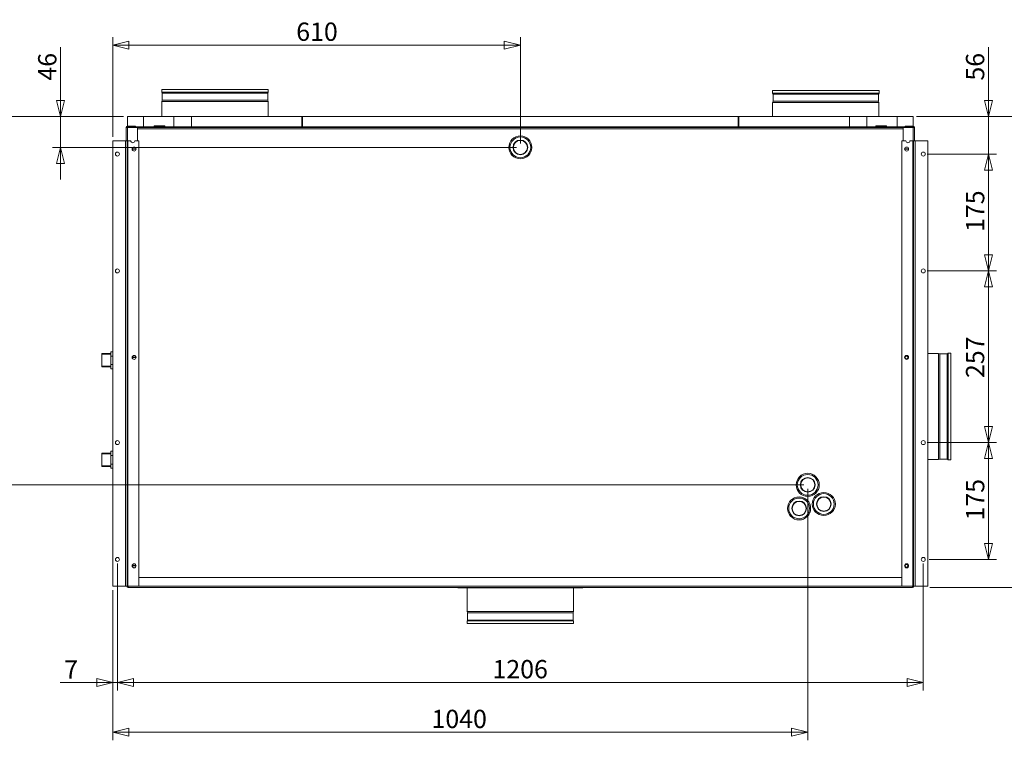
# Model space of a CAD drawing. Units: millimetres. Extents: x 298 to 4804, y 199 to 3343.
# Drawn here: x 1823 to 3297, y 439 to 1518 of the extents above; entities that cross this region are included whole.
import ezdxf

# ---------------------------------------------------------------- set-up
doc = ezdxf.new("R2010")
doc.units = ezdxf.units.MM
doc.header["$LTSCALE"] = 12
for name, color, linetype, lineweight in [('CF Exhaust H', 7, 'Continuous', 5), ('CF Extract DE', 7, 'Continuous', 5), ('CF Inlet DI', 7, 'Continuous', 5), ('CF Supply H', 7, 'Continuous', 5), ('CF water Surface', 7, 'Continuous', 5)]:
    doc.layers.add(name, color=color, linetype=linetype, lineweight=lineweight)
doc.layers.add('Dimension CF', color=9, linetype='Continuous', lineweight=5, true_color=0x808080)
doc.styles.add('Libre Frankling 9pkt Light', font='LibreFranklin-Light.ttf')
doc.dimstyles.new('AM salgstegninger', dxfattribs={"dimscale": 12, "dimtxt": 2.28, "dimasz": 2, "dimexe": 1, "dimexo": 0.5, "dimgap": 0.5, "dimtad": 1, "dimdec": 0, "dimrnd": 1e-08, "dimtxsty": 'Libre Frankling 9pkt Light', "dimblk": 'Filled-2', "dimcen": 0.09, "dimdle": 6, "dimclrd": 8, "dimclre": 8, "dimclrt": 7, "dimadec": 0, "dimazin": 2, "dimtfac": 1, "dimtdec": 0, "dimtmove": 0, "dimatfit": 3, "dimldrblk": 'Filled-2', "dimfxl": 1, "dimtolj": 1, "dimlwd": 0, "dimlwe": 0, "dimarcsym": 0})

# ---------------------------------------------------------------- blocks, each defined once
blk = doc.blocks.new('Filled-2')
at = {"color": 0}
for p, q in [((0, 0), (-1, 0.25)), ((-1, 0.25), (-1, -0.25)), ((-1, 0), (0, 0)), ((-1, -0.25), (0, 0))]:
    blk.add_line(p, q, dxfattribs=at)
at = {"color": 0, "flags": 128}
blk.add_lwpolyline([(-1, -0.25), (0, 0), (-1, 0.25), (-1, -0.25)], dxfattribs=at)
at = {"color": 0}
blk.add_solid([(-1, -0.25), (0, 0), (-1, 0.25), (-1, -0.25)], dxfattribs=at)
blk = doc.blocks.new('*D35')
at = {"layer": 'Dimension CF', "color": 8, "lineweight": 0, "transparency": 16777216}
for p, q in [((1969.5, 703.7), (1969.5, 513.5)), ((1962.5, 663.7), (1962.5, 513.5)), ((1938.5, 525.5), (1883.9, 525.5)), ((1969.5, 525.5), (1962.5, 525.5)), ((1993.5, 525.5), (2017.5, 525.5))]:
    blk.add_line(p, q, dxfattribs=at)
at = {"layer": 'Dimension CF', "color": 8, "lineweight": 0, "transparency": 16777216, "xscale": 24, "yscale": 24, "zscale": 24}
blk.add_blockref('Filled-2', (1962.5, 525.5), dxfattribs=at)
at = {"layer": 'Dimension CF', "color": 8, "lineweight": 0, "transparency": 16777216, "xscale": 24, "yscale": 24, "zscale": 24, "rotation": 180}
blk.add_blockref('Filled-2', (1969.5, 525.5), dxfattribs=at)
at = {"layer": 'Dimension CF', "color": 7, "lineweight": 5, "transparency": 16777216, "insert": (1889.9, 545.1), "char_height": 27.36, "attachment_point": 4, "style": 'Libre Frankling 9pkt Light'}
blk.add_mtext('\\A1;7', dxfattribs=at)
blk = doc.blocks.new('*D36')
at = {"layer": 'Dimension CF', "color": 8, "lineweight": 0, "transparency": 16777216}
for p, q in [((1969.5, 703.7), (1969.5, 513.5)), ((3175.5, 703.7), (3175.5, 513.5)), ((1993.5, 525.5), (3151.5, 525.5))]:
    blk.add_line(p, q, dxfattribs=at)
at = {"layer": 'Dimension CF', "color": 8, "lineweight": 0, "transparency": 16777216, "xscale": 24, "yscale": 24, "zscale": 24, "rotation": 180}
blk.add_blockref('Filled-2', (1969.5, 525.5), dxfattribs=at)
at = {"layer": 'Dimension CF', "color": 8, "lineweight": 0, "transparency": 16777216, "xscale": 24, "yscale": 24, "zscale": 24}
blk.add_blockref('Filled-2', (3175.5, 525.5), dxfattribs=at)
at = {"layer": 'Dimension CF', "color": 7, "lineweight": 5, "transparency": 16777216, "insert": (2530.8, 545.5), "char_height": 27.36, "attachment_point": 4, "style": 'Libre Frankling 9pkt Light'}
blk.add_mtext('\\A1;1206', dxfattribs=at)
blk = doc.blocks.new('*D37')
at = {"layer": 'Dimension CF', "color": 8, "lineweight": 0, "transparency": 16777216}
for p, q in [((3181.5, 884.7), (3285, 884.7)), ((3273, 733.7), (3273, 860.7)), ((3184.5, 709.7), (3285, 709.7))]:
    blk.add_line(p, q, dxfattribs=at)
at = {"layer": 'Dimension CF', "color": 8, "lineweight": 0, "transparency": 16777216, "xscale": 24, "yscale": 24, "zscale": 24}
for p, rotation in [((3273, 884.7), 90), ((3273, 709.7), 270)]:
    blk.add_blockref('Filled-2', p, dxfattribs=dict(at, rotation=rotation))
at = {"layer": 'Dimension CF', "color": 7, "lineweight": 5, "transparency": 16777216, "insert": (3253.1, 768.1), "char_height": 27.36, "attachment_point": 4, "rotation": 90, "style": 'Libre Frankling 9pkt Light'}
blk.add_mtext('\\A1;175', dxfattribs=at)
blk = doc.blocks.new('*D38')
at = {"layer": 'Dimension CF', "color": 8, "lineweight": 0, "transparency": 16777216}
for p, q in [((3181.5, 1141.7), (3285, 1141.7)), ((3273, 908.7), (3273, 1117.7)), ((3181.5, 884.7), (3285, 884.7))]:
    blk.add_line(p, q, dxfattribs=at)
at = {"layer": 'Dimension CF', "color": 8, "lineweight": 0, "transparency": 16777216, "xscale": 24, "yscale": 24, "zscale": 24}
for p, rotation in [((3273, 1141.7), 90), ((3273, 884.7), 270)]:
    blk.add_blockref('Filled-2', p, dxfattribs=dict(at, rotation=rotation))
at = {"layer": 'Dimension CF', "color": 7, "lineweight": 5, "transparency": 16777216, "insert": (3253, 981.4), "char_height": 27.36, "attachment_point": 4, "rotation": 90, "style": 'Libre Frankling 9pkt Light'}
blk.add_mtext('\\A1;257', dxfattribs=at)
blk = doc.blocks.new('*D39')
at = {"layer": 'Dimension CF', "color": 8, "lineweight": 0, "transparency": 16777216}
for p, q in [((3181.5, 1316.7), (3285, 1316.7)), ((3273, 1165.7), (3273, 1292.7)), ((3181.5, 1141.7), (3285, 1141.7))]:
    blk.add_line(p, q, dxfattribs=at)
at = {"layer": 'Dimension CF', "color": 8, "lineweight": 0, "transparency": 16777216, "xscale": 24, "yscale": 24, "zscale": 24}
for p, rotation in [((3273, 1316.7), 90), ((3273, 1141.7), 270)]:
    blk.add_blockref('Filled-2', p, dxfattribs=dict(at, rotation=rotation))
at = {"layer": 'Dimension CF', "color": 7, "lineweight": 5, "transparency": 16777216, "insert": (3253.1, 1200.1), "char_height": 27.36, "attachment_point": 4, "rotation": 90, "style": 'Libre Frankling 9pkt Light'}
blk.add_mtext('\\A1;175', dxfattribs=at)
blk = doc.blocks.new('*D40')
at = {"layer": 'Dimension CF', "color": 8, "lineweight": 0, "transparency": 16777216}
for p, q in [((3273, 1396.7), (3273, 1476.7)), ((3166.5, 1372.7), (3285, 1372.7)), ((3273, 1316.7), (3273, 1372.7)), ((3181.5, 1316.7), (3285, 1316.7)), ((3273, 1292.7), (3273, 1268.7))]:
    blk.add_line(p, q, dxfattribs=at)
at = {"layer": 'Dimension CF', "color": 8, "lineweight": 0, "transparency": 16777216, "xscale": 24, "yscale": 24, "zscale": 24}
for p, rotation in [((3273, 1372.7), 270), ((3273, 1316.7), 90)]:
    blk.add_blockref('Filled-2', p, dxfattribs=dict(at, rotation=rotation))
at = {"layer": 'Dimension CF', "color": 7, "lineweight": 5, "transparency": 16777216, "insert": (3253, 1426.7), "char_height": 27.36, "attachment_point": 4, "rotation": 90, "style": 'Libre Frankling 9pkt Light'}
blk.add_mtext('\\A1;56', dxfattribs=at)
blk = doc.blocks.new('*D41')
at = {"layer": 'Dimension CF', "color": 8, "lineweight": 0, "transparency": 16777216}
for p, q in [((3002.5, 815.4), (3002.5, 439)), ((1962.5, 663.7), (1962.5, 439)), ((1986.5, 451), (2978.5, 451))]:
    blk.add_line(p, q, dxfattribs=at)
at = {"layer": 'Dimension CF', "color": 8, "lineweight": 0, "transparency": 16777216, "xscale": 24, "yscale": 24, "zscale": 24, "rotation": 180}
blk.add_blockref('Filled-2', (1962.5, 451), dxfattribs=at)
at = {"layer": 'Dimension CF', "color": 8, "lineweight": 0, "transparency": 16777216, "xscale": 24, "yscale": 24, "zscale": 24}
blk.add_blockref('Filled-2', (3002.5, 451), dxfattribs=at)
at = {"layer": 'Dimension CF', "color": 7, "lineweight": 5, "transparency": 16777216, "insert": (2439.5, 471), "char_height": 27.36, "attachment_point": 4, "style": 'Libre Frankling 9pkt Light'}
blk.add_mtext('\\A1;1040', dxfattribs=at)
blk = doc.blocks.new('*D42')
at = {"layer": 'Dimension CF', "color": 8, "lineweight": 0, "transparency": 16777216}
for p, q in [((1978.5, 1372.7), (1752.9, 1372.7)), ((1764.9, 1348.7), (1764.9, 845.4)), ((2996.5, 821.4), (1752.9, 821.4))]:
    blk.add_line(p, q, dxfattribs=at)
at = {"layer": 'Dimension CF', "color": 8, "lineweight": 0, "transparency": 16777216, "xscale": 24, "yscale": 24, "zscale": 24}
for p, rotation in [((1764.9, 1372.7), 90), ((1764.9, 821.4), 270)]:
    blk.add_blockref('Filled-2', p, dxfattribs=dict(at, rotation=rotation))
at = {"layer": 'Dimension CF', "color": 7, "lineweight": 5, "transparency": 16777216, "insert": (1745, 1066.6), "char_height": 27.36, "attachment_point": 4, "rotation": 90, "style": 'Libre Frankling 9pkt Light'}
blk.add_mtext('\\A1;551', dxfattribs=at)
blk = doc.blocks.new('*D43')
at = {"layer": 'Dimension CF', "color": 8, "lineweight": 0, "transparency": 16777216}
for p, q in [((1884.5, 1396.7), (1884.5, 1476.5)), ((1978.5, 1372.7), (1872.5, 1372.7)), ((1884.5, 1326.7), (1884.5, 1372.7)), ((2566.5, 1326.7), (1872.5, 1326.7)), ((1884.5, 1302.7), (1884.5, 1278.7))]:
    blk.add_line(p, q, dxfattribs=at)
at = {"layer": 'Dimension CF', "color": 8, "lineweight": 0, "transparency": 16777216, "xscale": 24, "yscale": 24, "zscale": 24}
for p, rotation in [((1884.5, 1372.7), 270), ((1884.5, 1326.7), 90)]:
    blk.add_blockref('Filled-2', p, dxfattribs=dict(at, rotation=rotation))
at = {"layer": 'Dimension CF', "color": 7, "lineweight": 5, "transparency": 16777216, "insert": (1864.5, 1426.7), "char_height": 27.36, "attachment_point": 4, "rotation": 90, "style": 'Libre Frankling 9pkt Light'}
blk.add_mtext('\\A1;46', dxfattribs=at)
blk = doc.blocks.new('*D44')
at = {"layer": 'Dimension CF', "color": 8, "lineweight": 0, "transparency": 16777216}
for p, q in [((1962.5, 1342.7), (1962.5, 1491.9)), ((2572.5, 1332.7), (2572.5, 1491.9)), ((2548.5, 1479.9), (1986.5, 1479.9))]:
    blk.add_line(p, q, dxfattribs=at)
at = {"layer": 'Dimension CF', "color": 8, "lineweight": 0, "transparency": 16777216, "xscale": 24, "yscale": 24, "zscale": 24, "rotation": 180}
blk.add_blockref('Filled-2', (1962.5, 1479.9), dxfattribs=at)
at = {"layer": 'Dimension CF', "color": 8, "lineweight": 0, "transparency": 16777216, "xscale": 24, "yscale": 24, "zscale": 24}
blk.add_blockref('Filled-2', (2572.5, 1479.9), dxfattribs=at)
at = {"layer": 'Dimension CF', "color": 7, "lineweight": 5, "transparency": 16777216, "insert": (2237.1, 1499.9), "char_height": 27.36, "attachment_point": 4, "style": 'Libre Frankling 9pkt Light'}
blk.add_mtext('\\A1;610', dxfattribs=at)
blk = doc.blocks.new('*D66')
at = {"layer": 'Defpoints', "color": 0, "transparency": 16777216}
for p in [(3159.5, 1372.7), (3179.5, 667.7), (3395.5, 667.7)]:
    blk.add_point(p, dxfattribs=at)
at = {"layer": 'Dimension CF', "color": 8, "lineweight": 0, "transparency": 16777216}
for p, q in [((3165.5, 1372.7), (3407.5, 1372.7)), ((3395.5, 1348.7), (3395.5, 691.7)), ((3185.5, 667.7), (3407.5, 667.7))]:
    blk.add_line(p, q, dxfattribs=at)
at = {"layer": 'Dimension CF', "color": 8, "lineweight": 0, "transparency": 16777216, "xscale": 24, "yscale": 24, "zscale": 24}
for p, rotation in [((3395.5, 1372.7), 90), ((3395.5, 667.7), 270)]:
    blk.add_blockref('Filled-2', p, dxfattribs=dict(at, rotation=rotation))
at = {"layer": 'Dimension CF', "color": 7, "lineweight": 5, "transparency": 16777216, "insert": (3375.4, 985.9), "char_height": 27.36, "attachment_point": 4, "rotation": 90, "style": 'Libre Frankling 9pkt Light'}
blk.add_mtext('\\A1;705', dxfattribs=at)

msp = doc.modelspace()

# ---------------------------------------------------------------- linework, layer by layer
at = {"layer": 'CF Exhaust H'}
for p, q in [((3109.24, 1411.71), (2949.74, 1411.71)), ((2949.74, 1407.68), (2949.74, 1411.71)), ((3109.24, 1407.68), (2949.74, 1407.68)), ((2950.63, 1406.41), (2949.74, 1407.68)), ((3108.35, 1406.41), (2950.63, 1406.41)), ((2950.63, 1395.68), (2950.63, 1406.41)), ((3108.35, 1406.41), (3109.24, 1407.68)), ((3108.35, 1395.68), (3108.35, 1406.41)), ((3109.24, 1407.68), (3109.24, 1411.71)), ((2950.63, 1395.68), (2949.99, 1393.68)), ((3108.99, 1393.68), (2949.99, 1393.68)), ((2949.99, 1372.71), (2949.99, 1393.68)), ((3108.35, 1395.68), (2950.63, 1395.68)), ((3108.35, 1395.68), (3108.99, 1393.68)), ((3108.99, 1372.71), (3108.99, 1393.68)), ((1984.49, 1372.71), (1984.49, 1357.71)), ((2008.49, 1372.71), (1984.49, 1372.71)), ((2008.49, 1372.71), (2008.49, 1357.71)), ((2053.95, 1372.71), (2008.49, 1372.71)), ((2080.16, 1372.71), (2053.95, 1372.71)), ((2246.49, 1372.71), (2080.16, 1372.71)), ((2245.49, 1372.71), (2899.49, 1372.71)), ((3064.82, 1372.71), (2898.49, 1372.71)), ((3091.03, 1372.71), (3064.82, 1372.71)), ((3136.49, 1372.71), (3091.03, 1372.71)), ((3160.49, 1372.71), (3136.49, 1372.71)), ((3136.49, 1357.71), (3136.49, 1372.71)), ((3160.49, 1357.71), (3160.49, 1372.71)), ((1982.49, 1356.71), (1982.49, 1336.71)), ((1984.49, 1356.71), (1982.49, 1356.71)), ((1984.49, 1358.71), (1984.49, 1357.71)), ((1996.49, 1358.71), (1984.49, 1358.71)), ((1996.49, 1357.71), (1984.49, 1357.71)), ((1984.49, 1357.71), (2008.49, 1357.71)), ((1984.49, 1356.71), (1999.49, 1356.71)), ((1984.49, 1356.71), (1984.49, 1336.71)), ((1996.49, 1357.71), (1996.49, 1358.71)), ((1999.49, 1356.71), (1999.49, 1336.71)), ((1999.49, 1356.71), (2003.49, 1356.71)), ((2003.49, 1356.44), (2003.49, 1356.71)), ((3136.49, 1357.71), (3160.49, 1357.71)), ((3141.49, 1356.71), (3141.49, 1356.44)), ((3145.49, 1356.71), (3141.49, 1356.71)), ((3145.49, 1336.71), (3145.49, 1356.71)), ((3145.49, 1356.71), (3160.49, 1356.71)), ((3160.49, 1358.71), (3148.49, 1358.71)), ((3148.49, 1357.71), (3148.49, 1358.71)), ((3148.49, 1357.71), (3160.49, 1357.71)), ((3160.49, 1357.71), (3160.49, 1358.71)), ((3160.49, 1336.71), (3160.49, 1356.71)), ((3162.49, 1356.71), (3160.49, 1356.71)), ((3162.49, 1336.71), (3162.49, 1356.71)), ((1962.49, 1336.71), (1981.49, 1336.71)), ((1962.49, 669.71), (1962.49, 1336.71)), ((1981.49, 669.71), (1981.49, 1336.71)), ((1983.99, 1336.71), (1981.49, 1336.71)), ((1983.99, 1336.71), (1984.99, 1336.71)), ((1983.99, 669.71), (1983.99, 1336.71)), ((1984.99, 1336.71), (1989.49, 1336.71)), ((1984.99, 669.71), (1984.99, 1336.71)), ((1995.49, 1336.71), (2001.49, 1336.71)), ((2001.49, 1336.71), (2001.49, 669.71)), ((3143.49, 1336.71), (3149.49, 1336.71)), ((3143.49, 669.71), (3143.49, 1336.71)), ((3155.49, 1336.71), (3159.99, 1336.71)), ((3159.99, 1336.71), (3160.99, 1336.71)), ((3159.99, 1336.71), (3159.99, 669.71)), ((3163.49, 1336.71), (3160.99, 1336.71)), ((3160.99, 1336.71), (3160.99, 669.71)), ((3163.49, 1336.71), (3182.49, 1336.71)), ((3163.49, 1336.71), (3163.49, 669.71)), ((3182.49, 1336.71), (3182.49, 669.71)), ((1991.5, 1324.46), (1997.48, 1324.46)), ((1997.48, 1323.96), (1991.5, 1323.96)), ((3147.5, 1324.46), (3153.48, 1324.46)), ((3153.48, 1323.96), (3147.5, 1323.96)), ((1991.5, 1012.46), (1997.48, 1012.46)), ((1997.48, 1011.96), (1991.5, 1011.96)), ((1991.5, 700.46), (1997.48, 700.46)), ((1997.48, 699.96), (1991.5, 699.96)), ((2001.49, 682.71), (3143.49, 682.71)), ((1981.49, 669.71), (1962.49, 669.71)), ((1981.49, 669.71), (1983.99, 669.71)), ((1984.99, 669.71), (1983.99, 669.71)), ((1984.49, 668.71), (1984.49, 669.71)), ((1985.49, 668.71), (1984.49, 668.71)), ((2001.49, 669.71), (1984.99, 669.71)), ((1985.49, 667.71), (1985.49, 669.71)), ((1985.49, 667.71), (3159.49, 667.71)), ((2001.49, 669.71), (3143.49, 669.71)), ((3159.99, 669.71), (3143.49, 669.71)), ((3159.49, 669.71), (3159.49, 667.71)), ((3160.49, 668.71), (3159.49, 668.71)), ((3160.99, 669.71), (3159.99, 669.71)), ((3160.49, 668.71), (3160.49, 669.71)), ((3160.99, 669.71), (3163.49, 669.71)), ((3182.49, 669.71), (3163.49, 669.71))]:
    msp.add_line(p, q, dxfattribs=at)
for centre, radius in [((2572.49, 1326.71), 17.25), ((2572.49, 1326.71), 15.55), ((1994.49, 1324.21), 3), ((2572.49, 1326.71), 11), ((2572.49, 1326.71), 10.5), ((3150.49, 1324.21), 3), ((1969.49, 1316.71), 3), ((3175.49, 1316.71), 3), ((1969.49, 1141.71), 3), ((3175.49, 1141.71), 3), ((1994.49, 1012.21), 3), ((3150.49, 1012.21), 3), ((1969.49, 884.71), 3), ((3175.49, 884.71), 3), ((3002.52, 821.44), 17.25), ((3002.52, 821.44), 15.55), ((3002.52, 821.44), 11), ((3002.52, 821.44), 10.5), ((2989.69, 786.2), 17.25), ((2989.69, 786.2), 15.55), ((2989.69, 786.2), 11), ((2989.69, 786.2), 10.5), ((3026.62, 792.71), 17.25), ((3026.62, 792.71), 15.55), ((3026.62, 792.71), 11), ((3026.62, 792.71), 10.5), ((1969.49, 709.71), 3), ((3175.49, 709.71), 3), ((1994.49, 700.21), 3), ((3150.49, 700.21), 3)]:
    msp.add_circle(centre, radius, dxfattribs=at)
for centre, radius, start, end in [((1984.49, 1356.71), 2, 90, 180), ((1984.49, 1356.71), 1, 90, 180), ((3160.49, 1356.71), 2, 0, 90), ((3160.49, 1356.71), 1, 0, 90), ((1992.49, 1336.71), 3, 180, 0), ((3152.49, 1336.71), 3, 180, 0), ((1985.49, 669.71), 2, 180, 270), ((1985.49, 669.71), 1, 180, 270), ((3159.49, 669.71), 2, 270, 0), ((3159.49, 669.71), 1, 270, 0)]:
    msp.add_arc(centre, radius, start, end, dxfattribs=at)
at = {"layer": 'CF Extract DE'}
for p, q in [((1984.49, 1372.71), (1984.49, 1357.71)), ((2008.49, 1372.71), (1984.49, 1372.71)), ((2008.49, 1372.71), (2008.49, 1357.71)), ((2053.95, 1372.71), (2008.49, 1372.71)), ((2053.95, 1372.71), (2053.95, 1357.71)), ((2080.16, 1372.71), (2053.95, 1372.71)), ((2080.16, 1372.71), (2080.16, 1357.71)), ((2246.49, 1372.71), (2080.16, 1372.71)), ((2245.49, 1357.71), (2245.49, 1372.71)), ((2245.49, 1372.71), (2899.49, 1372.71)), ((2246.49, 1372.71), (2246.49, 1357.71)), ((3064.82, 1372.71), (2898.49, 1372.71)), ((2898.49, 1357.71), (2898.49, 1372.71)), ((2899.49, 1372.71), (2899.49, 1357.71)), ((3091.03, 1372.71), (3064.82, 1372.71)), ((3064.82, 1357.71), (3064.82, 1372.71)), ((3136.49, 1372.71), (3091.03, 1372.71)), ((3091.03, 1357.71), (3091.03, 1372.71)), ((3160.49, 1372.71), (3136.49, 1372.71)), ((3136.49, 1357.71), (3136.49, 1372.71)), ((3160.49, 1357.71), (3160.49, 1372.71)), ((1982.49, 1356.71), (1982.49, 1336.71)), ((1984.49, 1356.71), (1982.49, 1356.71)), ((1984.49, 1358.71), (1984.49, 1357.71)), ((1996.49, 1358.71), (1984.49, 1358.71)), ((3160.49, 1357.71), (1984.49, 1357.71)), ((1984.49, 1357.71), (1984.49, 1356.71)), ((1996.49, 1357.71), (1984.49, 1357.71)), ((1984.49, 1357.71), (2008.49, 1357.71)), ((1984.49, 1356.71), (1999.49, 1356.71)), ((1984.49, 1356.71), (1984.49, 1336.71)), ((1996.49, 1357.71), (1996.49, 1358.71)), ((1999.49, 1356.71), (3145.49, 1356.71)), ((1999.49, 1356.71), (1999.49, 1336.71)), ((1999.49, 1356.71), (2003.49, 1356.71)), ((2241.49, 1356.71), (2003.49, 1356.71)), ((2003.49, 1356.71), (2003.49, 1356.44)), ((2003.49, 1356.44), (2003.49, 1356.71)), ((2024.49, 1359.21), (2040.49, 1359.21)), ((2024.49, 1359.21), (2024.49, 1357.71)), ((2040.49, 1359.21), (2040.49, 1357.71)), ((2241.49, 1356.44), (2241.49, 1356.71)), ((2749.49, 1356.71), (2242.49, 1356.71)), ((2242.49, 1356.71), (2242.49, 1356.44)), ((2749.49, 1356.44), (2749.49, 1356.71)), ((2750.99, 1356.71), (3141.49, 1356.71)), ((2750.99, 1356.44), (2750.99, 1356.71)), ((3104.49, 1359.21), (3120.49, 1359.21)), ((3104.49, 1359.21), (3104.49, 1357.71)), ((3120.49, 1359.21), (3120.49, 1357.71)), ((3136.49, 1357.71), (3160.49, 1357.71)), ((3141.49, 1356.71), (3141.49, 1356.44)), ((3141.49, 1356.71), (3141.49, 1356.44)), ((3145.49, 1356.71), (3141.49, 1356.71)), ((3145.49, 1336.71), (3145.49, 1356.71)), ((3145.49, 1356.71), (3160.49, 1356.71)), ((3160.49, 1358.71), (3148.49, 1358.71)), ((3148.49, 1357.71), (3148.49, 1358.71)), ((3148.49, 1357.71), (3160.49, 1357.71)), ((3160.49, 1357.71), (3160.49, 1358.71)), ((3160.49, 1357.71), (3160.49, 1356.71)), ((3160.49, 1336.71), (3160.49, 1356.71)), ((3162.49, 1356.71), (3160.49, 1356.71)), ((3162.49, 1336.71), (3162.49, 1356.71)), ((3145.49, 1354.71), (1999.49, 1354.71)), ((1962.49, 1336.71), (1981.49, 1336.71)), ((1962.49, 669.71), (1962.49, 1336.71)), ((1981.49, 669.71), (1981.49, 1336.71)), ((1983.99, 1336.71), (1981.49, 1336.71)), ((1983.99, 1336.71), (1984.99, 1336.71)), ((1983.99, 669.71), (1983.99, 1336.71)), ((1984.99, 1336.71), (1989.49, 1336.71)), ((1984.99, 669.71), (1984.99, 1336.71)), ((1995.49, 1336.71), (2001.49, 1336.71)), ((2001.49, 1336.71), (2001.49, 669.71)), ((3143.49, 1336.71), (3149.49, 1336.71)), ((3143.49, 669.71), (3143.49, 1336.71)), ((3155.49, 1336.71), (3159.99, 1336.71)), ((3159.99, 1336.71), (3160.99, 1336.71)), ((3159.99, 1336.71), (3159.99, 669.71)), ((3163.49, 1336.71), (3160.99, 1336.71)), ((3160.99, 1336.71), (3160.99, 669.71)), ((3163.49, 1336.71), (3182.49, 1336.71)), ((3163.49, 1336.71), (3163.49, 669.71)), ((3182.49, 1336.71), (3182.49, 669.71)), ((1991.5, 1324.46), (1997.48, 1324.46)), ((1997.48, 1323.96), (1991.5, 1323.96)), ((3147.5, 1324.46), (3153.48, 1324.46)), ((3153.48, 1323.96), (3147.5, 1323.96)), ((3182.49, 1018.21), (3198.47, 1018.21)), ((3198.47, 859.21), (3198.47, 1018.21)), ((3200.47, 1017.57), (3198.47, 1018.21)), ((3200.47, 859.85), (3200.47, 1017.57)), ((3200.47, 1017.57), (3211.19, 1017.57)), ((3211.19, 1017.57), (3212.47, 1018.46)), ((3211.19, 859.85), (3211.19, 1017.57)), ((3212.47, 858.95), (3212.47, 1018.46)), ((3212.47, 1018.46), (3216.49, 1018.46)), ((3216.49, 858.95), (3216.49, 1018.46)), ((1991.5, 1012.46), (1997.48, 1012.46)), ((1997.48, 1011.96), (1991.5, 1011.96)), ((3182.49, 859.21), (3198.47, 859.21)), ((3200.47, 859.85), (3198.47, 859.21)), ((3200.47, 859.85), (3211.19, 859.85)), ((3211.19, 859.85), (3212.47, 858.95)), ((3212.47, 858.95), (3216.49, 858.95)), ((1991.5, 700.46), (1997.48, 700.46)), ((1997.48, 699.96), (1991.5, 699.96)), ((2001.49, 682.71), (3143.49, 682.71)), ((1981.49, 669.71), (1962.49, 669.71)), ((1981.49, 669.71), (1983.99, 669.71)), ((1984.99, 669.71), (1983.99, 669.71)), ((1984.49, 668.71), (1984.49, 669.71)), ((1985.49, 668.71), (1984.49, 668.71)), ((2001.49, 669.71), (1984.99, 669.71)), ((1985.49, 667.71), (1985.49, 669.71)), ((1985.49, 667.71), (3159.49, 667.71)), ((2001.49, 669.71), (3143.49, 669.71)), ((3159.99, 669.71), (3143.49, 669.71)), ((3159.49, 669.71), (3159.49, 667.71)), ((3160.49, 668.71), (3159.49, 668.71)), ((3160.99, 669.71), (3159.99, 669.71)), ((3160.49, 668.71), (3160.49, 669.71)), ((3160.99, 669.71), (3163.49, 669.71)), ((3182.49, 669.71), (3163.49, 669.71))]:
    msp.add_line(p, q, dxfattribs=at)
for centre, radius in [((2572.49, 1326.71), 17.25), ((2572.49, 1326.71), 15.55), ((1994.49, 1324.21), 3), ((2572.49, 1326.71), 11), ((2572.49, 1326.71), 10.5), ((3150.49, 1324.21), 3), ((1969.49, 1316.71), 3), ((3175.49, 1316.71), 3), ((1969.49, 1141.71), 3), ((3175.49, 1141.71), 3), ((1994.49, 1012.21), 3), ((3150.49, 1012.21), 3), ((3150.49, 1012.21), 2.5), ((3150.49, 1012.21), 2.06), ((1969.49, 884.71), 3), ((3175.49, 884.71), 3), ((3002.52, 821.44), 17.25), ((3002.52, 821.44), 15.55), ((3002.52, 821.44), 11), ((3002.52, 821.44), 10.5), ((2989.69, 786.2), 17.25), ((2989.69, 786.2), 15.55), ((2989.69, 786.2), 11), ((2989.69, 786.2), 10.5), ((3026.62, 792.71), 17.25), ((3026.62, 792.71), 15.55), ((3026.62, 792.71), 11), ((3026.62, 792.71), 10.5), ((1969.49, 709.71), 3), ((3175.49, 709.71), 3), ((1994.49, 700.21), 3), ((3150.49, 700.21), 3), ((3150.49, 700.21), 2.5), ((3150.49, 700.21), 2.06)]:
    msp.add_circle(centre, radius, dxfattribs=at)
for centre, radius, start, end in [((1984.49, 1356.71), 2, 90, 180), ((1984.49, 1356.71), 1, 90, 180), ((3160.49, 1356.71), 2, 0, 90), ((3160.49, 1356.71), 1, 0, 90), ((1992.49, 1336.71), 3, 180, 0), ((3152.49, 1336.71), 3, 180, 0), ((1994.49, 1324.21), 2.5, 174.26083, 185.73917), ((1994.49, 1324.21), 2.06, 173.03624, 186.96376), ((1994.49, 1324.21), 2.06, 353.03624, 6.96376), ((1994.49, 1324.21), 2.5, 354.26083, 5.73917), ((3150.49, 1324.21), 2.5, 174.26083, 185.73917), ((3150.49, 1324.21), 2.06, 173.03624, 186.96376), ((3150.49, 1324.21), 2.06, 353.03624, 6.96376), ((3150.49, 1324.21), 2.5, 354.26083, 5.73917), ((1994.49, 1012.21), 2.5, 174.26083, 185.73917), ((1994.49, 1012.21), 2.06, 173.03624, 186.96376), ((1994.49, 1012.21), 2.06, 353.03624, 6.96376), ((1994.49, 1012.21), 2.5, 354.26083, 5.73917), ((1994.49, 700.21), 2.5, 174.26083, 185.73917), ((1994.49, 700.21), 2.06, 173.03624, 186.96376), ((1994.49, 700.21), 2.06, 353.03624, 6.96376), ((1994.49, 700.21), 2.5, 354.26083, 5.73917), ((1985.49, 669.71), 2, 180, 270), ((1985.49, 669.71), 1, 180, 270), ((3159.49, 669.71), 2, 270, 0), ((3159.49, 669.71), 1, 270, 0)]:
    msp.add_arc(centre, radius, start, end, dxfattribs=at)
at = {"layer": 'CF Inlet DI'}
for p, q in [((1984.49, 1372.71), (1984.49, 1357.71)), ((2008.49, 1372.71), (1984.49, 1372.71)), ((2008.49, 1372.71), (2008.49, 1357.71)), ((2053.95, 1372.71), (2008.49, 1372.71)), ((2053.95, 1372.71), (2053.95, 1357.71)), ((2080.16, 1372.71), (2053.95, 1372.71)), ((2080.16, 1372.71), (2080.16, 1357.71)), ((2246.49, 1372.71), (2080.16, 1372.71)), ((2245.49, 1357.71), (2245.49, 1372.71)), ((2245.49, 1372.71), (2899.49, 1372.71)), ((2246.49, 1372.71), (2246.49, 1357.71)), ((3064.82, 1372.71), (2898.49, 1372.71)), ((2898.49, 1357.71), (2898.49, 1372.71)), ((2899.49, 1372.71), (2899.49, 1357.71)), ((3091.03, 1372.71), (3064.82, 1372.71)), ((3064.82, 1357.71), (3064.82, 1372.71)), ((3136.49, 1372.71), (3091.03, 1372.71)), ((3091.03, 1357.71), (3091.03, 1372.71)), ((3160.49, 1372.71), (3136.49, 1372.71)), ((3136.49, 1357.71), (3136.49, 1372.71)), ((3160.49, 1357.71), (3160.49, 1372.71)), ((3160.49, 1357.71), (1984.49, 1357.71)), ((1984.49, 1357.71), (1984.49, 1356.71)), ((1984.49, 1357.71), (2008.49, 1357.71)), ((1999.49, 1356.71), (3145.49, 1356.71)), ((2241.49, 1356.71), (2003.49, 1356.71)), ((2003.49, 1356.71), (2003.49, 1356.44)), ((2024.49, 1359.21), (2040.49, 1359.21)), ((2024.49, 1359.21), (2024.49, 1357.71)), ((2040.49, 1359.21), (2040.49, 1357.71)), ((2241.49, 1356.44), (2241.49, 1356.71)), ((2749.49, 1356.71), (2242.49, 1356.71)), ((2242.49, 1356.71), (2242.49, 1356.44)), ((2749.49, 1356.44), (2749.49, 1356.71)), ((2750.99, 1356.71), (3141.49, 1356.71)), ((2750.99, 1356.44), (2750.99, 1356.71)), ((3104.49, 1359.21), (3120.49, 1359.21)), ((3104.49, 1359.21), (3104.49, 1357.71)), ((3120.49, 1359.21), (3120.49, 1357.71)), ((3136.49, 1357.71), (3160.49, 1357.71)), ((3141.49, 1356.71), (3141.49, 1356.44)), ((3141.49, 1356.71), (3141.49, 1356.44)), ((3145.49, 1356.71), (3141.49, 1356.71)), ((3145.49, 1336.71), (3145.49, 1356.71)), ((3145.49, 1356.71), (3160.49, 1356.71)), ((3160.49, 1358.71), (3148.49, 1358.71)), ((3148.49, 1357.71), (3148.49, 1358.71)), ((3148.49, 1357.71), (3160.49, 1357.71)), ((3160.49, 1357.71), (3160.49, 1358.71)), ((3160.49, 1357.71), (3160.49, 1356.71)), ((3160.49, 1336.71), (3160.49, 1356.71)), ((3162.49, 1356.71), (3160.49, 1356.71)), ((3162.49, 1336.71), (3162.49, 1356.71)), ((3145.49, 1354.71), (1999.49, 1354.71)), ((1962.49, 1336.71), (1981.49, 1336.71)), ((1962.49, 669.71), (1962.49, 1336.71)), ((1981.49, 669.71), (1981.49, 1336.71)), ((1983.99, 1336.71), (1981.49, 1336.71)), ((1983.99, 1336.71), (1984.99, 1336.71)), ((1983.99, 669.71), (1983.99, 1336.71)), ((1984.99, 1336.71), (1989.49, 1336.71)), ((1984.99, 669.71), (1984.99, 1336.71)), ((1995.49, 1336.71), (2001.49, 1336.71)), ((2001.49, 1336.71), (2001.49, 669.71)), ((3143.49, 1336.71), (3149.49, 1336.71)), ((3143.49, 669.71), (3143.49, 1336.71)), ((3155.49, 1336.71), (3159.99, 1336.71)), ((3159.99, 1336.71), (3160.99, 1336.71)), ((3159.99, 1336.71), (3159.99, 669.71)), ((3163.49, 1336.71), (3160.99, 1336.71)), ((3160.99, 1336.71), (3160.99, 669.71)), ((3163.49, 1336.71), (3182.49, 1336.71)), ((3163.49, 1336.71), (3163.49, 669.71)), ((3182.49, 1336.71), (3182.49, 669.71)), ((3147.5, 1324.46), (3153.48, 1324.46)), ((3153.48, 1323.96), (3147.5, 1323.96)), ((2001.49, 682.71), (3143.49, 682.71)), ((1981.49, 669.71), (1962.49, 669.71)), ((1981.49, 669.71), (1983.99, 669.71)), ((1984.99, 669.71), (1983.99, 669.71)), ((1984.49, 668.71), (1984.49, 669.71)), ((1985.49, 668.71), (1984.49, 668.71)), ((2001.49, 669.71), (1984.99, 669.71)), ((1985.49, 667.71), (1985.49, 669.71)), ((1985.49, 667.71), (3159.49, 667.71)), ((2001.49, 669.71), (3143.49, 669.71)), ((2478.99, 667.71), (2478.99, 667.21)), ((2478.99, 667.21), (2665.99, 667.21)), ((2492.99, 667.21), (2492.99, 631.73)), ((2651.99, 667.21), (2651.99, 631.73)), ((2665.99, 667.71), (2665.99, 667.21)), ((3159.99, 669.71), (3143.49, 669.71)), ((3159.49, 669.71), (3159.49, 667.71)), ((3160.49, 668.71), (3159.49, 668.71)), ((3160.99, 669.71), (3159.99, 669.71)), ((3160.49, 668.71), (3160.49, 669.71)), ((3160.99, 669.71), (3163.49, 669.71)), ((3182.49, 669.71), (3163.49, 669.71)), ((2493.63, 619.01), (2492.74, 617.73)), ((2492.99, 631.73), (2651.99, 631.73)), ((2493.63, 629.73), (2492.99, 631.73)), ((2493.63, 629.73), (2651.35, 629.73)), ((2493.63, 629.73), (2493.63, 619.01)), ((2493.63, 619.01), (2651.35, 619.01)), ((2651.35, 629.73), (2651.99, 631.73)), ((2651.35, 629.73), (2651.35, 619.01)), ((2651.35, 619.01), (2652.24, 617.73)), ((2492.74, 617.73), (2652.24, 617.73)), ((2492.74, 617.73), (2492.74, 613.71)), ((2492.74, 613.71), (2652.24, 613.71)), ((2652.24, 617.73), (2652.24, 613.71))]:
    msp.add_line(p, q, dxfattribs=at)
for centre, radius in [((2572.49, 1326.71), 17.25), ((2572.49, 1326.71), 15.55), ((1994.49, 1324.21), 3), ((2572.49, 1326.71), 11), ((2572.49, 1326.71), 10.5), ((3150.49, 1324.21), 3), ((1969.49, 1316.71), 3), ((3175.49, 1316.71), 3), ((1969.49, 1141.71), 3), ((3175.49, 1141.71), 3), ((1994.49, 1012.21), 3), ((3150.49, 1012.21), 3), ((3150.49, 1012.21), 2.5), ((3150.49, 1012.21), 2.06), ((1969.49, 884.71), 3), ((3175.49, 884.71), 3), ((3002.52, 821.44), 17.25), ((3002.52, 821.44), 15.55), ((3002.52, 821.44), 11), ((3002.52, 821.44), 10.5), ((2989.69, 786.2), 17.25), ((2989.69, 786.2), 15.55), ((2989.69, 786.2), 11), ((2989.69, 786.2), 10.5), ((3026.62, 792.71), 17.25), ((3026.62, 792.71), 15.55), ((3026.62, 792.71), 11), ((3026.62, 792.71), 10.5), ((1969.49, 709.71), 3), ((3175.49, 709.71), 3), ((1994.49, 700.21), 3), ((3150.49, 700.21), 3), ((3150.49, 700.21), 2.5), ((3150.49, 700.21), 2.06)]:
    msp.add_circle(centre, radius, dxfattribs=at)
for centre, radius, start, end in [((3160.49, 1356.71), 2, 0, 90), ((3160.49, 1356.71), 1, 0, 90), ((1992.49, 1336.71), 3, 180, 0), ((3152.49, 1336.71), 3, 180, 0), ((3150.49, 1324.21), 2.5, 174.26083, 185.73917), ((3150.49, 1324.21), 2.06, 173.03624, 186.96376), ((3150.49, 1324.21), 2.06, 353.03624, 6.96376), ((3150.49, 1324.21), 2.5, 354.26083, 5.73917), ((1994.49, 1012.21), 2.5, 174.26083, 185.73917), ((1994.49, 1012.21), 2.06, 173.03624, 186.96376), ((1994.49, 1012.21), 2.06, 353.03624, 6.96376), ((1994.49, 1012.21), 2.5, 354.26083, 5.73917), ((1994.49, 700.21), 2.5, 174.26083, 185.73917), ((1994.49, 700.21), 2.06, 173.03624, 186.96376), ((1994.49, 700.21), 2.06, 353.03624, 6.96376), ((1994.49, 700.21), 2.5, 354.26083, 5.73917), ((1985.49, 669.71), 2, 180, 270), ((1985.49, 669.71), 1, 180, 270), ((3159.49, 669.71), 2, 270, 0), ((3159.49, 669.71), 1, 270, 0)]:
    msp.add_arc(centre, radius, start, end, dxfattribs=at)
at = {"layer": 'CF Supply H'}
for p, q in [((2195.24, 1413.21), (2035.74, 1413.21)), ((2035.74, 1409.18), (2035.74, 1413.21)), ((2195.24, 1409.18), (2035.74, 1409.18)), ((2036.63, 1407.91), (2035.74, 1409.18)), ((2194.35, 1407.91), (2036.63, 1407.91)), ((2036.63, 1397.18), (2036.63, 1407.91)), ((2194.35, 1407.91), (2195.24, 1409.18)), ((2194.35, 1397.18), (2194.35, 1407.91)), ((2195.24, 1409.18), (2195.24, 1413.21)), ((2036.63, 1397.18), (2035.99, 1395.18)), ((2194.99, 1395.18), (2035.99, 1395.18)), ((2035.99, 1372.71), (2035.99, 1395.18)), ((2194.35, 1397.18), (2036.63, 1397.18)), ((2194.35, 1397.18), (2194.99, 1395.18)), ((2194.99, 1372.71), (2194.99, 1395.18)), ((1984.49, 1372.71), (1984.49, 1357.71)), ((2008.49, 1372.71), (1984.49, 1372.71)), ((2008.49, 1372.71), (2008.49, 1357.71)), ((2053.95, 1372.71), (2008.49, 1372.71)), ((2053.95, 1372.71), (2053.95, 1357.71)), ((2080.16, 1372.71), (2053.95, 1372.71)), ((2080.16, 1372.71), (2080.16, 1357.71)), ((2246.49, 1372.71), (2080.16, 1372.71)), ((2245.49, 1357.71), (2245.49, 1372.71)), ((2245.49, 1372.71), (2899.49, 1372.71)), ((2246.49, 1372.71), (2246.49, 1357.71)), ((3064.82, 1372.71), (2898.49, 1372.71)), ((2898.49, 1357.71), (2898.49, 1372.71)), ((2899.49, 1372.71), (2899.49, 1357.71)), ((3091.03, 1372.71), (3064.82, 1372.71)), ((3064.82, 1357.71), (3064.82, 1372.71)), ((3136.49, 1372.71), (3091.03, 1372.71)), ((3091.03, 1357.71), (3091.03, 1372.71)), ((3160.49, 1372.71), (3136.49, 1372.71)), ((3136.49, 1357.71), (3136.49, 1372.71)), ((3160.49, 1357.71), (3160.49, 1372.71)), ((1982.49, 1356.71), (1982.49, 1336.71)), ((1984.49, 1356.71), (1982.49, 1356.71)), ((1984.49, 1358.71), (1984.49, 1357.71)), ((1996.49, 1358.71), (1984.49, 1358.71)), ((1996.49, 1357.71), (1984.49, 1357.71)), ((1984.49, 1357.71), (2008.49, 1357.71)), ((3160.49, 1357.71), (1984.49, 1357.71)), ((1984.49, 1356.71), (1999.49, 1356.71)), ((1984.49, 1356.71), (1984.49, 1336.71)), ((1996.49, 1357.71), (1996.49, 1358.71)), ((1999.49, 1356.71), (1999.49, 1336.71)), ((1999.49, 1356.71), (2003.49, 1356.71)), ((2003.49, 1356.44), (2003.49, 1356.71)), ((3136.49, 1357.71), (3160.49, 1357.71)), ((3141.49, 1356.71), (3141.49, 1356.44)), ((3145.49, 1356.71), (3141.49, 1356.71)), ((3145.49, 1336.71), (3145.49, 1356.71)), ((3145.49, 1356.71), (3160.49, 1356.71)), ((3160.49, 1358.71), (3148.49, 1358.71)), ((3148.49, 1357.71), (3148.49, 1358.71)), ((3148.49, 1357.71), (3160.49, 1357.71)), ((3160.49, 1357.71), (3160.49, 1358.71)), ((3160.49, 1336.71), (3160.49, 1356.71)), ((3162.49, 1356.71), (3160.49, 1356.71)), ((3162.49, 1336.71), (3162.49, 1356.71)), ((1962.49, 1336.71), (1981.49, 1336.71)), ((1962.49, 669.71), (1962.49, 1336.71)), ((1981.49, 669.71), (1981.49, 1336.71)), ((1983.99, 1336.71), (1981.49, 1336.71)), ((1983.99, 1336.71), (1984.99, 1336.71)), ((1983.99, 669.71), (1983.99, 1336.71)), ((1984.99, 1336.71), (1989.49, 1336.71)), ((1984.99, 669.71), (1984.99, 1336.71)), ((1995.49, 1336.71), (2001.49, 1336.71)), ((2001.49, 1336.71), (2001.49, 669.71)), ((3143.49, 1336.71), (3149.49, 1336.71)), ((3143.49, 669.71), (3143.49, 1336.71)), ((3155.49, 1336.71), (3159.99, 1336.71)), ((3159.99, 1336.71), (3160.99, 1336.71)), ((3159.99, 1336.71), (3159.99, 669.71)), ((3163.49, 1336.71), (3160.99, 1336.71)), ((3160.99, 1336.71), (3160.99, 669.71)), ((3163.49, 1336.71), (3182.49, 1336.71)), ((3163.49, 1336.71), (3163.49, 669.71)), ((3182.49, 1336.71), (3182.49, 669.71)), ((1991.5, 1324.46), (1997.48, 1324.46)), ((1997.48, 1323.96), (1991.5, 1323.96)), ((3147.5, 1324.46), (3153.48, 1324.46)), ((3153.48, 1323.96), (3147.5, 1323.96)), ((1991.5, 1012.46), (1997.48, 1012.46)), ((1997.48, 1011.96), (1991.5, 1011.96)), ((1991.5, 700.46), (1997.48, 700.46)), ((1997.48, 699.96), (1991.5, 699.96)), ((2001.49, 682.71), (3143.49, 682.71)), ((1981.49, 669.71), (1962.49, 669.71)), ((1981.49, 669.71), (1983.99, 669.71)), ((1984.99, 669.71), (1983.99, 669.71)), ((1984.49, 668.71), (1984.49, 669.71)), ((1985.49, 668.71), (1984.49, 668.71)), ((2001.49, 669.71), (1984.99, 669.71)), ((1985.49, 667.71), (1985.49, 669.71)), ((1985.49, 667.71), (3159.49, 667.71)), ((2001.49, 669.71), (3143.49, 669.71)), ((3159.99, 669.71), (3143.49, 669.71)), ((3159.49, 669.71), (3159.49, 667.71)), ((3160.49, 668.71), (3159.49, 668.71)), ((3160.99, 669.71), (3159.99, 669.71)), ((3160.49, 668.71), (3160.49, 669.71)), ((3160.99, 669.71), (3163.49, 669.71)), ((3182.49, 669.71), (3163.49, 669.71))]:
    msp.add_line(p, q, dxfattribs=at)
for centre, radius in [((2572.49, 1326.71), 17.25), ((2572.49, 1326.71), 15.55), ((1994.49, 1324.21), 3), ((2572.49, 1326.71), 11), ((2572.49, 1326.71), 10.5), ((3150.49, 1324.21), 3), ((1969.49, 1316.71), 3), ((3175.49, 1316.71), 3), ((1969.49, 1141.71), 3), ((3175.49, 1141.71), 3), ((1994.49, 1012.21), 3), ((3150.49, 1012.21), 3), ((1969.49, 884.71), 3), ((3175.49, 884.71), 3), ((3002.52, 821.44), 17.25), ((3002.52, 821.44), 15.55), ((3002.52, 821.44), 11), ((3002.52, 821.44), 10.5), ((2989.69, 786.2), 17.25), ((2989.69, 786.2), 15.55), ((2989.69, 786.2), 11), ((2989.69, 786.2), 10.5), ((3026.62, 792.71), 17.25), ((3026.62, 792.71), 15.55), ((3026.62, 792.71), 11), ((3026.62, 792.71), 10.5), ((1969.49, 709.71), 3), ((3175.49, 709.71), 3), ((1994.49, 700.21), 3), ((3150.49, 700.21), 3)]:
    msp.add_circle(centre, radius, dxfattribs=at)
for centre, radius, start, end in [((1984.49, 1356.71), 2, 90, 180), ((1984.49, 1356.71), 1, 90, 180), ((3160.49, 1356.71), 2, 0, 90), ((3160.49, 1356.71), 1, 0, 90), ((1992.49, 1336.71), 3, 180, 0), ((3152.49, 1336.71), 3, 180, 0), ((1985.49, 669.71), 2, 180, 270), ((1985.49, 669.71), 1, 180, 270), ((3159.49, 669.71), 2, 270, 0), ((3159.49, 669.71), 1, 270, 0)]:
    msp.add_arc(centre, radius, start, end, dxfattribs=at)
at = {"layer": 'CF water Surface'}
for p, q in [((1984.49, 1372.71), (1984.49, 1357.71)), ((2008.49, 1372.71), (1984.49, 1372.71)), ((2008.49, 1372.71), (2008.49, 1357.71)), ((2053.95, 1372.71), (2008.49, 1372.71)), ((2053.95, 1372.71), (2053.95, 1357.71)), ((2080.16, 1372.71), (2053.95, 1372.71)), ((2080.16, 1372.71), (2080.16, 1357.71)), ((2246.49, 1372.71), (2080.16, 1372.71)), ((2245.49, 1357.71), (2245.49, 1372.71)), ((2245.49, 1372.71), (2899.49, 1372.71)), ((2246.49, 1372.71), (2246.49, 1357.71)), ((3064.82, 1372.71), (2898.49, 1372.71)), ((2898.49, 1357.71), (2898.49, 1372.71)), ((2899.49, 1372.71), (2899.49, 1357.71)), ((3091.03, 1372.71), (3064.82, 1372.71)), ((3064.82, 1357.71), (3064.82, 1372.71)), ((3136.49, 1372.71), (3091.03, 1372.71)), ((3091.03, 1357.71), (3091.03, 1372.71)), ((3160.49, 1372.71), (3136.49, 1372.71)), ((3136.49, 1357.71), (3136.49, 1372.71)), ((3160.49, 1357.71), (3160.49, 1372.71)), ((1982.49, 1356.71), (1982.49, 1336.71)), ((1984.49, 1356.71), (1982.49, 1356.71)), ((1984.49, 1358.71), (1984.49, 1357.71)), ((1996.49, 1358.71), (1984.49, 1358.71)), ((1996.49, 1357.71), (1984.49, 1357.71)), ((1984.49, 1357.71), (2008.49, 1357.71)), ((1984.49, 1356.71), (1999.49, 1356.71)), ((1984.49, 1356.71), (1984.49, 1336.71)), ((1996.49, 1357.71), (1996.49, 1358.71)), ((1999.49, 1356.71), (1999.49, 1336.71)), ((1999.49, 1356.71), (2003.49, 1356.71)), ((2003.49, 1356.44), (2003.49, 1356.71)), ((3136.49, 1357.71), (3160.49, 1357.71)), ((3141.49, 1356.71), (3141.49, 1356.44)), ((3145.49, 1356.71), (3141.49, 1356.71)), ((3145.49, 1336.71), (3145.49, 1356.71)), ((3145.49, 1356.71), (3160.49, 1356.71)), ((3160.49, 1358.71), (3148.49, 1358.71)), ((3148.49, 1357.71), (3148.49, 1358.71)), ((3148.49, 1357.71), (3160.49, 1357.71)), ((3160.49, 1357.71), (3160.49, 1358.71)), ((3160.49, 1336.71), (3160.49, 1356.71)), ((3162.49, 1356.71), (3160.49, 1356.71)), ((3162.49, 1336.71), (3162.49, 1356.71)), ((1962.49, 1336.71), (1981.49, 1336.71)), ((1962.49, 669.71), (1962.49, 1336.71)), ((1981.49, 669.71), (1981.49, 1336.71)), ((1983.99, 1336.71), (1981.49, 1336.71)), ((1983.99, 1336.71), (1984.99, 1336.71)), ((1983.99, 669.71), (1983.99, 1336.71)), ((1984.99, 1336.71), (1989.49, 1336.71)), ((1984.99, 669.71), (1984.99, 1336.71)), ((1995.49, 1336.71), (2001.49, 1336.71)), ((2001.49, 1336.71), (2001.49, 669.71)), ((3143.49, 1336.71), (3149.49, 1336.71)), ((3143.49, 669.71), (3143.49, 1336.71)), ((3155.49, 1336.71), (3159.99, 1336.71)), ((3159.99, 1336.71), (3160.99, 1336.71)), ((3159.99, 1336.71), (3159.99, 669.71)), ((3163.49, 1336.71), (3160.99, 1336.71)), ((3160.99, 1336.71), (3160.99, 669.71)), ((3163.49, 1336.71), (3182.49, 1336.71)), ((3163.49, 1336.71), (3163.49, 669.71)), ((3182.49, 1336.71), (3182.49, 669.71)), ((1991.5, 1324.46), (1997.48, 1324.46)), ((1997.48, 1323.96), (1991.5, 1323.96)), ((3147.5, 1324.46), (3153.48, 1324.46)), ((3153.48, 1323.96), (3147.5, 1323.96)), ((1946.39, 997.93), (1946.39, 1017.93)), ((1959.39, 1017.93), (1946.39, 1017.93)), ((1959.39, 1016.91), (1946.39, 1016.91)), ((1962.49, 1020.63), (1959.39, 1020.63)), ((1959.39, 1020.63), (1959.39, 1014.28)), ((1962.49, 1014.28), (1959.39, 1014.28)), ((1959.39, 1014.28), (1959.39, 1001.57)), ((1991.5, 1012.46), (1997.48, 1012.46)), ((1997.48, 1011.96), (1991.5, 1011.96)), ((1946.39, 998.95), (1959.39, 998.95)), ((1959.39, 997.93), (1946.39, 997.93)), ((1959.39, 1001.57), (1959.39, 995.22)), ((1962.49, 1001.57), (1959.39, 1001.57)), ((1962.49, 995.22), (1959.39, 995.22)), ((1962.49, 871.7), (1959.39, 871.7)), ((1959.39, 871.7), (1959.39, 865.35)), ((1946.39, 849), (1946.39, 869)), ((1959.39, 869), (1946.39, 869)), ((1959.39, 867.98), (1946.39, 867.98)), ((1962.49, 865.35), (1959.39, 865.35)), ((1959.39, 865.35), (1959.39, 852.65)), ((1946.39, 850.02), (1959.39, 850.02)), ((1959.39, 849), (1946.39, 849)), ((1959.39, 852.65), (1959.39, 846.3)), ((1962.49, 852.65), (1959.39, 852.65)), ((1962.49, 846.3), (1959.39, 846.3)), ((1991.5, 700.46), (1997.48, 700.46)), ((1997.48, 699.96), (1991.5, 699.96)), ((2001.49, 682.71), (3143.49, 682.71)), ((1981.49, 669.71), (1962.49, 669.71)), ((1981.49, 669.71), (1983.99, 669.71)), ((1984.99, 669.71), (1983.99, 669.71)), ((1984.49, 668.71), (1984.49, 669.71)), ((1985.49, 668.71), (1984.49, 668.71)), ((2001.49, 669.71), (1984.99, 669.71)), ((1985.49, 667.71), (1985.49, 669.71)), ((1985.49, 667.71), (3159.49, 667.71)), ((2001.49, 669.71), (3143.49, 669.71)), ((3159.99, 669.71), (3143.49, 669.71)), ((3159.49, 669.71), (3159.49, 667.71)), ((3160.49, 668.71), (3159.49, 668.71)), ((3160.99, 669.71), (3159.99, 669.71)), ((3160.49, 668.71), (3160.49, 669.71)), ((3160.99, 669.71), (3163.49, 669.71)), ((3182.49, 669.71), (3163.49, 669.71))]:
    msp.add_line(p, q, dxfattribs=at)
for centre in [(1994.49, 1324.21), (3150.49, 1324.21), (1969.49, 1316.71), (3175.49, 1316.71), (1969.49, 1141.71), (3175.49, 1141.71), (1994.49, 1012.21), (3150.49, 1012.21), (1969.49, 884.71), (3175.49, 884.71), (1969.49, 709.71), (3175.49, 709.71), (1994.49, 700.21), (3150.49, 700.21)]:
    msp.add_circle(centre, 3, dxfattribs=at)
for centre, radius, start, end in [((1984.49, 1356.71), 2, 90, 180), ((1984.49, 1356.71), 1, 90, 180), ((3160.49, 1356.71), 2, 0, 90), ((3160.49, 1356.71), 1, 0, 90), ((1992.49, 1336.71), 3, 180, 0), ((3152.49, 1336.71), 3, 180, 0), ((1985.49, 669.71), 2, 180, 270), ((1985.49, 669.71), 1, 180, 270), ((3159.49, 669.71), 2, 270, 0), ((3159.49, 669.71), 1, 270, 0)]:
    msp.add_arc(centre, radius, start, end, dxfattribs=at)

# ---------------------------------------------------------------- dimensions: what is measured, and where the dimension line sits
at = {"layer": 'Dimension CF', "color": 8, "lineweight": 5, "true_color": 0x808080}
for base, p1, p2, angle, override, picture, middle in [((1962.49, 1479.89), (2572.49, 1326.71), (1962.49, 1336.71), 180, {"dimgap": 0.5, "dimdec": 0, "dimtol": 0, "dimlim": 0, "dimtp": 0, "dimtm": 0, "dimtdec": 0, "dimtofl": 0, "dimatfit": 1}, '*D44', (2267.49, 1479.89)), ((1884.51, 1326.71), (1984.49, 1372.71), (2572.49, 1326.71), 90, {"dimatfit": 1}, '*D43', (1884.51, 1448.59)), ((3273, 1372.71), (3175.49, 1316.71), (3160.49, 1372.71), 90, {"dimgap": 0.5, "dimdec": 0, "dimtol": 0, "dimlim": 0, "dimtp": 0, "dimtm": 0, "dimtdec": 0, "dimtofl": 1, "dimatfit": 1}, '*D40', (3273, 1448.68)), ((1764.91, 821.44), (1984.49, 1372.71), (3002.52, 821.44), 90, {"dimtofl": 0, "dimatfit": 1}, '*D42', (1764.91, 1097.07)), ((3395.49, 667.71), (3159.49, 1372.71), (3179.49, 667.71), 270, {"dimgap": 0.5, "dimdec": 0, "dimtol": 0, "dimlim": 0, "dimtp": 0, "dimtm": 0, "dimtdec": 0, "dimtofl": 0, "dimatfit": 1}, '*D66', (3395.49, 1019.46)), ((3273, 1316.71), (3175.49, 1141.71), (3175.49, 1316.71), 90, {"dimgap": 0.5, "dimdec": 0, "dimtol": 0, "dimlim": 0, "dimtp": 0, "dimtm": 0, "dimtdec": 0, "dimtofl": 0, "dimatfit": 1}, '*D39', (3273, 1229.33)), ((3273, 1141.71), (3175.49, 884.71), (3175.49, 1141.71), 90, {"dimgap": 0.5, "dimdec": 0, "dimtol": 0, "dimlim": 0, "dimtp": 0, "dimtm": 0, "dimtdec": 0, "dimtofl": 0, "dimatfit": 1}, '*D38', (3273, 1013.33)), ((3273, 884.71), (3178.49, 709.71), (3175.49, 884.71), 90, {"dimgap": 0.5, "dimdec": 0, "dimtol": 0, "dimlim": 0, "dimtp": 0, "dimtm": 0, "dimtdec": 0, "dimtofl": 0, "dimatfit": 1}, '*D37', (3273, 797.33)), ((3002.52, 450.96), (1962.49, 669.71), (3002.52, 821.44), 180, {"dimgap": 0.5, "dimdec": 0, "dimtol": 0, "dimlim": 0, "dimtp": 0, "dimtm": 0, "dimtdec": 0, "dimtofl": 0, "dimatfit": 1}, '*D41', (2482.5, 450.96)), ((1969.49, 525.46), (1962.49, 669.71), (1969.49, 709.71), 180, {"dimgap": 0.5, "dimdec": 0, "dimtol": 0, "dimlim": 0, "dimtp": 0, "dimtm": 0, "dimtdec": 0, "dimtofl": 1, "dimatfit": 1}, '*D35', (1899.2, 525.46)), ((3175.49, 525.46), (1969.49, 709.71), (3175.49, 709.71), 180, {"dimgap": 0.5, "dimdec": 0, "dimtol": 0, "dimlim": 0, "dimtp": 0, "dimtm": 0, "dimtdec": 0, "dimtofl": 0, "dimatfit": 1}, '*D36', (2572.61, 525.46))]:
    dim = msp.add_linear_dim(base=base, p1=p1, p2=p2, angle=angle, dimstyle='AM salgstegninger', override=override, dxfattribs=at)
    dim.commit()
    dim.dimension.update_dxf_attribs({"geometry": picture, "text_midpoint": middle, "dimtype": 160})

doc.saveas('drawing.dxf')
